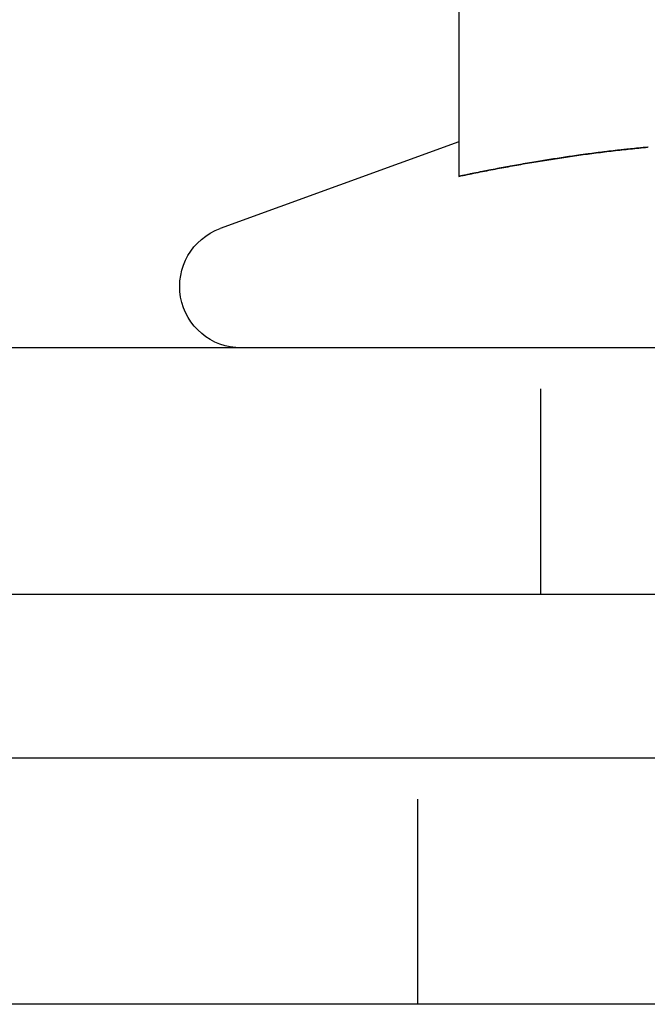
# Model space of a CAD drawing. Extents: x -122 to 123, y -372 to 94.
# Drawn here: x -58 to -50, y 69 to 81 of the extents above; entities that cross this region are included whole.
import ezdxf

# ---------------------------------------------------------------- set-up
doc = ezdxf.new("R2010")
doc.units = 0
doc.header["$LTSCALE"] = 10
doc.linetypes.add('VERDECKT', pattern=[0.375, 0.25, -0.125])
doc.layers.get('0').update_dxf_attribs({"linetype": 'CONTINUOUS'})
doc.layers.add('STEMPEL', color=3, linetype='CONTINUOUS')

# ---------------------------------------------------------------- blocks, each defined once
blk = doc.blocks.new('A$C7129FA9D')
at = {"color": 3, "linetype": 'CONTINUOUS', "extrusion": (0, 1, -2e-16)}
for p, q in [((-52.5, 86.6891), (-52.5, 79.0904)), ((-52.5005, 79.5125), (-55.4065, 78.4548)), ((117.5, 77), (-117.5, 77)), ((-117.5, 74), (117.5, 74)), ((122.5, 72), (-122.5, 72)), ((122.5, 69), (-122.5, 69))]:
    blk.add_line(p, q, dxfattribs=at)
at = {"color": 1, "linetype": 'VERDECKT', "extrusion": (0, 1, -2e-16)}
for p, q in [((-51.5, 74), (-51.5, 77)), ((-53, 69), (-53, 72))]:
    blk.add_line(p, q, dxfattribs=at)
at = {"color": 3}
blk.add_polyline3d([(-50.1926, 79.4461, 0), (-50.2162, 79.4439, 0), (-50.2397, 79.4417, 0), (-50.2633, 79.4395, 0), (-50.2869, 79.4372, 0), (-50.3104, 79.4349, 0), (-50.334, 79.4326, 0), (-50.3576, 79.4303, 0), (-50.3811, 79.4279, 0), (-50.4047, 79.4254, 0), (-50.4283, 79.423, 0), (-50.4519, 79.4205, 0), (-50.4754, 79.418, 0), (-50.499, 79.4154, 0), (-50.5226, 79.4128, 0), (-50.5462, 79.4102, 0), (-50.5697, 79.4075, 0), (-50.5933, 79.4049, 0), (-50.6169, 79.4021, 0), (-50.6405, 79.3994, 0), (-50.664, 79.3966, 0), (-50.6876, 79.3938, 0), (-50.7112, 79.3909, 0), (-50.7348, 79.388, 0), (-50.7584, 79.3851, 0), (-50.782, 79.3822, 0), (-50.8056, 79.3792, 0), (-50.8291, 79.3762, 0), (-50.8527, 79.3732, 0), (-50.8763, 79.3701, 0), (-50.8999, 79.367, 0), (-50.9235, 79.3638, 0), (-50.9471, 79.3607, 0), (-50.9707, 79.3575, 0), (-50.9943, 79.3543, 0), (-51.0179, 79.351, 0), (-51.0415, 79.3477, 0), (-51.0651, 79.3444, 0), (-51.0887, 79.3411, 0), (-51.1122, 79.3377, 0), (-51.1358, 79.3343, 0), (-51.1594, 79.3308, 0), (-51.183, 79.3274, 0), (-51.2066, 79.3239, 0), (-51.2302, 79.3204, 0), (-51.2538, 79.3168, 0), (-51.2774, 79.3132, 0), (-51.301, 79.3096, 0), (-51.3246, 79.306, 0), (-51.3481, 79.3023, 0), (-51.3717, 79.2986, 0), (-51.3953, 79.2949, 0), (-51.4189, 79.2911, 0), (-51.4425, 79.2873, 0), (-51.466, 79.2835, 0), (-51.4896, 79.2797, 0), (-51.5132, 79.2758, 0), (-51.5368, 79.2719, 0), (-51.5603, 79.268, 0), (-51.5839, 79.2641, 0), (-51.6074, 79.2601, 0), (-51.631, 79.2561, 0), (-51.6546, 79.2521, 0), (-51.6781, 79.248, 0), (-51.7017, 79.2439, 0), (-51.7252, 79.2398, 0), (-51.7488, 79.2357, 0), (-51.7723, 79.2315, 0), (-51.7959, 79.2274, 0), (-51.8194, 79.2231, 0), (-51.8429, 79.2189, 0), (-51.8665, 79.2146, 0), (-51.89, 79.2104, 0), (-51.9135, 79.206, 0), (-51.937, 79.2017, 0), (-51.9605, 79.1973, 0), (-51.984, 79.193, 0), (-52.0075, 79.1885, 0), (-52.031, 79.1841, 0), (-52.0545, 79.1796, 0), (-52.078, 79.1752, 0), (-52.1015, 79.1706, 0), (-52.125, 79.1661, 0), (-52.1485, 79.1615, 0), (-52.172, 79.157, 0), (-52.1954, 79.1524, 0), (-52.2189, 79.1477, 0), (-52.2423, 79.1431, 0), (-52.2658, 79.1384, 0), (-52.2892, 79.1337, 0), (-52.3127, 79.129, 0), (-52.3361, 79.1242, 0), (-52.3596, 79.1194, 0), (-52.383, 79.1147, 0), (-52.4064, 79.1098, 0), (-52.4298, 79.105, 0), (-52.4532, 79.1001, 0), (-52.4766, 79.0953, 0), (-52.5, 79.0904, 0)], dxfattribs=at)
at = {"color": 1}
for points in [[(-50.2003, 79.4454, 0), (-50.2265, 79.443, 0), (-50.2526, 79.4405, 0), (-50.2787, 79.438, 0), (-50.3049, 79.4355, 0), (-50.331, 79.4329, 0), (-50.3571, 79.4303, 0), (-50.3833, 79.4276, 0), (-50.4094, 79.425, 0), (-50.4355, 79.4222, 0), (-50.4617, 79.4194, 0), (-50.4878, 79.4166, 0), (-50.5139, 79.4138, 0), (-50.5401, 79.4109, 0), (-50.5662, 79.4079, 0), (-50.5923, 79.405, 0), (-50.6185, 79.4019, 0), (-50.6446, 79.3989, 0), (-50.6707, 79.3958, 0), (-50.6969, 79.3927, 0), (-50.723, 79.3895, 0), (-50.7491, 79.3863, 0), (-50.7753, 79.383, 0), (-50.8014, 79.3797, 0), (-50.8275, 79.3764, 0), (-50.8537, 79.373, 0), (-50.8798, 79.3696, 0), (-50.9059, 79.3662, 0), (-50.9321, 79.3627, 0), (-50.9582, 79.3592, 0), (-50.9843, 79.3556, 0), (-51.0105, 79.3521, 0), (-51.0366, 79.3484, 0), (-51.0627, 79.3448, 0), (-51.0889, 79.3411, 0), (-51.115, 79.3373, 0), (-51.1411, 79.3335, 0), (-51.1672, 79.3297, 0), (-51.1934, 79.3259, 0), (-51.2195, 79.322, 0), (-51.2456, 79.3181, 0), (-51.2718, 79.3141, 0), (-51.2979, 79.3101, 0), (-51.324, 79.3061, 0), (-51.3502, 79.302, 0), (-51.3763, 79.2979, 0), (-51.4024, 79.2938, 0), (-51.4286, 79.2896, 0), (-51.4547, 79.2854, 0), (-51.4808, 79.2812, 0), (-51.507, 79.2769, 0), (-51.5331, 79.2726, 0), (-51.5592, 79.2682, 0), (-51.5854, 79.2639, 0), (-51.6115, 79.2595, 0), (-51.6376, 79.255, 0), (-51.6638, 79.2505, 0), (-51.6899, 79.246, 0), (-51.716, 79.2415, 0), (-51.7422, 79.2369, 0), (-51.7683, 79.2323, 0), (-51.7944, 79.2277, 0), (-51.8206, 79.223, 0), (-51.8467, 79.2183, 0), (-51.8728, 79.2135, 0), (-51.899, 79.2087, 0), (-51.9251, 79.2039, 0), (-51.9512, 79.1991, 0), (-51.9774, 79.1942, 0), (-52.0035, 79.1893, 0), (-52.0296, 79.1844, 0), (-52.0557, 79.1794, 0), (-52.0819, 79.1744, 0), (-52.108, 79.1694, 0), (-52.1341, 79.1643, 0), (-52.1603, 79.1593, 0), (-52.1864, 79.1541, 0), (-52.2125, 79.149, 0), (-52.2387, 79.1438, 0), (-52.2648, 79.1386, 0), (-52.2909, 79.1334, 0), (-52.3171, 79.1281, 0), (-52.3432, 79.1228, 0), (-52.3693, 79.1175, 0), (-52.3955, 79.1121, 0), (-52.4216, 79.1067, 0), (-52.4477, 79.1013, 0), (-52.4739, 79.0958, 0), (-52.5, 79.0904, 0)], [(-52.5, 79.0904, 0), (-52.4739, 79.0958, 0), (-52.4477, 79.1013, 0), (-52.4216, 79.1067, 0), (-52.3955, 79.1121, 0), (-52.3693, 79.1175, 0), (-52.3432, 79.1228, 0), (-52.3171, 79.1281, 0), (-52.2909, 79.1334, 0), (-52.2648, 79.1386, 0), (-52.2387, 79.1438, 0), (-52.2125, 79.149, 0), (-52.1864, 79.1541, 0), (-52.1603, 79.1593, 0), (-52.1341, 79.1643, 0), (-52.108, 79.1694, 0), (-52.0819, 79.1744, 0), (-52.0557, 79.1794, 0), (-52.0296, 79.1844, 0), (-52.0035, 79.1893, 0), (-51.9774, 79.1942, 0), (-51.9512, 79.1991, 0), (-51.9251, 79.2039, 0), (-51.899, 79.2087, 0), (-51.8728, 79.2135, 0), (-51.8467, 79.2183, 0), (-51.8206, 79.223, 0), (-51.7944, 79.2277, 0), (-51.7683, 79.2323, 0), (-51.7422, 79.2369, 0), (-51.716, 79.2415, 0), (-51.6899, 79.246, 0), (-51.6638, 79.2505, 0), (-51.6376, 79.255, 0), (-51.6115, 79.2595, 0), (-51.5854, 79.2639, 0), (-51.5592, 79.2682, 0), (-51.5331, 79.2726, 0), (-51.507, 79.2769, 0), (-51.4808, 79.2812, 0), (-51.4547, 79.2854, 0), (-51.4286, 79.2896, 0), (-51.4024, 79.2938, 0), (-51.3763, 79.2979, 0), (-51.3502, 79.302, 0), (-51.324, 79.3061, 0), (-51.2979, 79.3101, 0), (-51.2718, 79.3141, 0), (-51.2456, 79.3181, 0), (-51.2195, 79.322, 0), (-51.1934, 79.3259, 0), (-51.1672, 79.3297, 0), (-51.1411, 79.3335, 0), (-51.115, 79.3373, 0), (-51.0889, 79.3411, 0), (-51.0627, 79.3448, 0), (-51.0366, 79.3484, 0), (-51.0105, 79.3521, 0), (-50.9843, 79.3556, 0), (-50.9582, 79.3592, 0), (-50.9321, 79.3627, 0), (-50.9059, 79.3662, 0), (-50.8798, 79.3696, 0), (-50.8537, 79.373, 0), (-50.8275, 79.3764, 0), (-50.8014, 79.3797, 0), (-50.7753, 79.383, 0), (-50.7491, 79.3863, 0), (-50.723, 79.3895, 0), (-50.6969, 79.3927, 0), (-50.6707, 79.3958, 0), (-50.6446, 79.3989, 0), (-50.6185, 79.4019, 0), (-50.5923, 79.405, 0), (-50.5662, 79.4079, 0), (-50.5401, 79.4109, 0), (-50.5139, 79.4138, 0), (-50.4878, 79.4166, 0), (-50.4617, 79.4194, 0), (-50.4355, 79.4222, 0), (-50.4094, 79.425, 0), (-50.3833, 79.4276, 0), (-50.3571, 79.4303, 0), (-50.331, 79.4329, 0), (-50.3049, 79.4355, 0), (-50.2787, 79.438, 0), (-50.2526, 79.4405, 0), (-50.2265, 79.443, 0), (-50.2003, 79.4454, 0)]]:
    blk.add_polyline3d(points, dxfattribs=at)
at = {"color": 3, "linetype": 'CONTINUOUS', "extrusion": (0, -2e-16, -1)}
blk.add_arc((55.15, 77.75), 0.75, 270, 70, dxfattribs=at)

msp = doc.modelspace()

# ---------------------------------------------------------------- block references
at = {"layer": 'STEMPEL'}
msp.add_blockref('A$C7129FA9D', (0, 0), dxfattribs=at)

doc.saveas('drawing.dxf')
